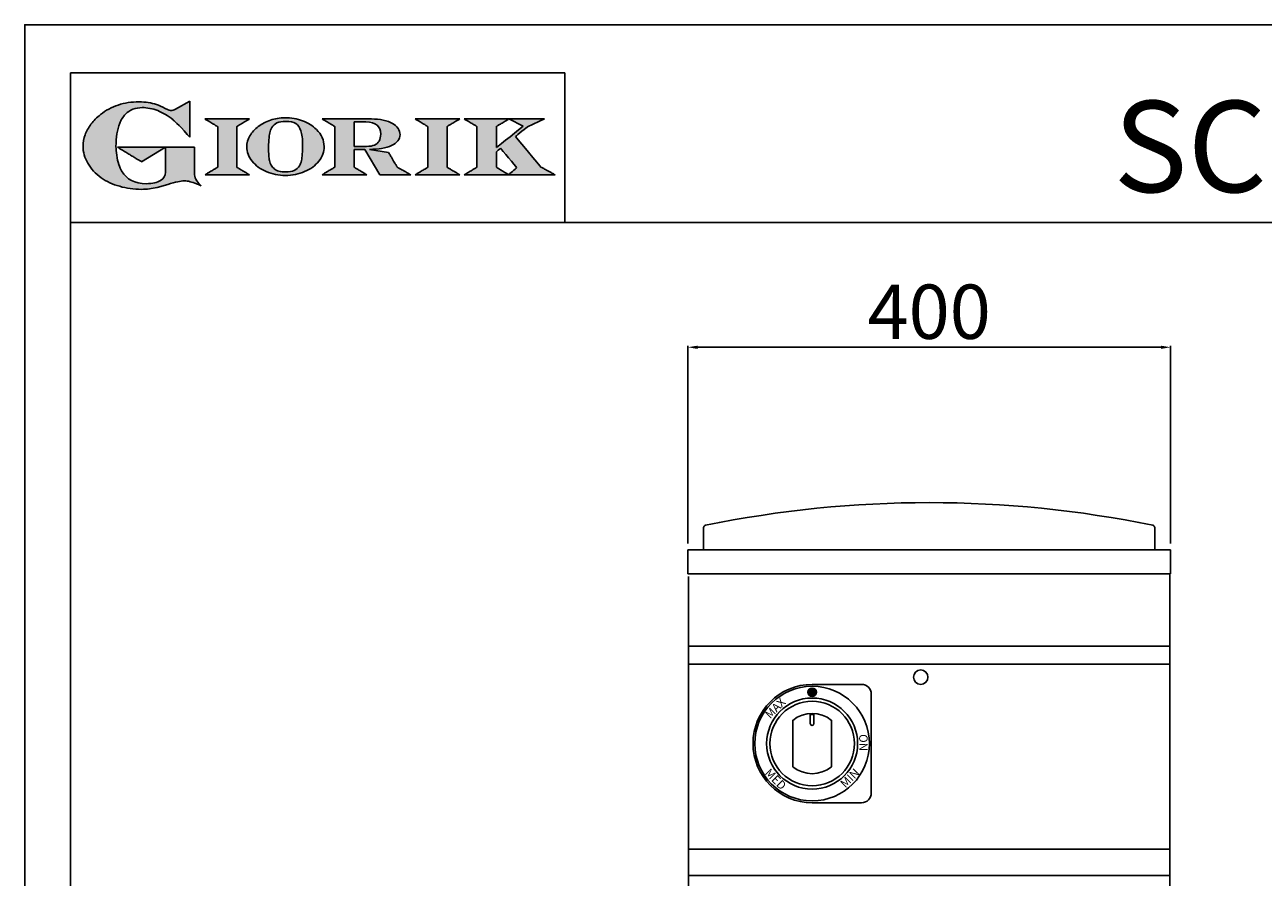
# Model space of a CAD drawing. Units: millimetres. Extents: x -43976 to -41330, y -14273 to -10531.
# Drawn here: x -43976 to -42950, y -11237 to -10531 of the extents above; entities that cross this region are included whole.
import ezdxf

# ---------------------------------------------------------------- set-up
doc = ezdxf.new("R2010")
doc.units = ezdxf.units.MM
doc.linetypes.add('SLD-Solido', pattern=[0])
for name, color, linetype in [('FOGLIO', 4, 'Continuous'), ('FOGLIO1', 7, 'SLD-Solido'), ('QUOTE', 3, 'Continuous'), ('TESTO', 4, 'Continuous'), ('VISTE', 2, 'Continuous')]:
    doc.layers.add(name, color=color, linetype=linetype)
doc.styles.get("Standard").update_dxf_attribs({"font": 'arial.ttf', "height": 45})
doc.dimstyles.new('ISO-25', dxfattribs={"dimtxt": 45, "dimasz": 8, "dimexe": 1.25, "dimexo": 5, "dimtad": 1, "dimtxsty": 'Standard', "dimcen": 2.5, "dimadec": 0, "dimazin": 0, "dimtfac": 1, "dimtmove": 0, "dimatfit": 3, "dimfxl": 1, "dimarcsym": 0})

# ---------------------------------------------------------------- blocks, each defined once
blk = doc.blocks.new('*D465')
at = {"color": 0, "lineweight": -2}
for p, q in [((-43426.5, -10961.1), (-43426.5, -10797.2)), ((-43026.5, -10961.1), (-43026.5, -10797.2)), ((-43034.5, -10798.4), (-43418.5, -10798.4))]:
    blk.add_line(p, q, dxfattribs=at)
at = {"color": 0}
for points in [[(-43418.5, -10797.1), (-43418.5, -10799.8), (-43426.5, -10798.4)], [(-43034.5, -10797.1), (-43034.5, -10799.8), (-43026.5, -10798.4)]]:
    blk.add_solid(points, dxfattribs=at)
at = {"layer": 'Defpoints', "color": 0}
for p in [(-43426.5, -10798.4), (-43426.5, -10966.1), (-43026.5, -10966.1)]:
    blk.add_point(p, dxfattribs=at)
at = {"color": 0, "insert": (-43226.5, -10774.8), "char_height": 45, "attachment_point": 5}
blk.add_mtext('400', dxfattribs=at)
blk = doc.blocks.new('A$C20F15101')
at = {"linetype": 'Continuous'}
h = blk.add_hatch(color=9, dxfattribs=at)
edge = h.paths.add_edge_path(flags=0)
edge.add_spline(control_points=[(108.3, 30.5), (106.2, 32.2), (103, 36.6), (103, 39.5)], knot_values=[38, 38, 38, 38, 39, 39, 39, 39], weights=[1, 1, 1, 1], degree=3, periodic=0)
edge.add_line((103, 39.5), (103, 62.4))
edge.add_line((103, 62.4), (78.8, 62.4))
edge.add_line((78.8, 62.4), (78.8, 55))
edge.add_line((78.8, 55), (78.8, 41.7))
edge.add_spline(control_points=[(78.8, 41.7), (78.8, 38.8), (77.5, 36.5), (74.8, 34.8)], knot_values=[1, 1, 1, 1, 2, 2, 2, 2], weights=[1, 1, 1, 1], degree=3, periodic=0)
edge.add_spline(control_points=[(74.8, 34.8), (72, 33.1), (68.1, 32.2), (63, 32.2)], knot_values=[2, 2, 2, 2, 3, 3, 3, 3], weights=[1, 1, 1, 1], degree=3, periodic=0)
edge.add_spline(control_points=[(63, 32.2), (53.4, 32.2), (46.7, 35.6), (42.5, 42.7)], knot_values=[3, 3, 3, 3, 4, 4, 4, 4], weights=[1, 1, 1, 1], degree=3, periodic=0)
edge.add_spline(control_points=[(42.5, 42.7), (41.6, 44.1), (40.8, 45.9), (40.1, 48.2)], knot_values=[4, 4, 4, 4, 5, 5, 5, 5], weights=[1, 1, 1, 1], degree=3, periodic=0)
edge.add_spline(control_points=[(40.1, 48.2), (39.3, 50.5), (38.8, 53), (38.4, 55.7)], knot_values=[5, 5, 5, 5, 6, 6, 6, 6], weights=[1, 1, 1, 1], degree=3, periodic=0)
edge.add_spline(control_points=[(38.4, 55.7), (38, 58.4), (37.8, 60.9), (37.8, 63.1)], knot_values=[6, 6, 6, 6, 7, 7, 7, 7], weights=[1, 1, 1, 1], degree=3, periodic=0)
edge.add_spline(control_points=[(37.8, 63.1), (37.8, 70.4), (38.8, 76.8), (40.9, 82.2)], knot_values=[7, 7, 7, 7, 8, 8, 8, 8], weights=[1, 1, 1, 1], degree=3, periodic=0)
edge.add_spline(control_points=[(40.9, 82.2), (41.8, 84.8), (43.5, 87.4), (45.8, 89.9)], knot_values=[8, 8, 8, 8, 9, 9, 9, 9], weights=[1, 1, 1, 1], degree=3, periodic=0)
edge.add_spline(control_points=[(45.8, 89.9), (47.5, 91.5), (49.5, 92.8), (51.9, 93.8)], knot_values=[9, 9, 9, 9, 10, 10, 10, 10], weights=[1, 1, 1, 1], degree=3, periodic=0)
edge.add_spline(control_points=[(51.9, 93.8), (54.3, 94.7), (56.8, 95.2), (59.4, 95.2)], knot_values=[10, 10, 10, 10, 11, 11, 11, 11], weights=[1, 1, 1, 1], degree=3, periodic=0)
edge.add_spline(control_points=[(59.4, 95.2), (63.8, 95.2), (68.1, 94.4), (72.4, 92.7)], knot_values=[11, 11, 11, 11, 12, 12, 12, 12], weights=[1, 1, 1, 1], degree=3, periodic=0)
edge.add_spline(control_points=[(72.4, 92.7), (76.7, 91), (80.9, 88.5), (85.1, 85.1)], knot_values=[12, 12, 12, 12, 13, 13, 13, 13], weights=[1, 1, 1, 1], degree=3, periodic=0)
edge.add_spline(control_points=[(85.1, 85.1), (85.1, 85.1), (89.9, 81.3), (96.9, 73)], knot_values=[13, 13, 13, 13, 14, 14, 14, 14], weights=[1, 1, 1, 1], degree=3, periodic=0)
edge.add_line((96.9, 73), (98.9, 70.6))
edge.add_line((98.9, 70.6), (98.9, 100.6))
edge.add_line((98.9, 100.6), (87.1, 93.8))
edge.add_spline(control_points=[(87.1, 93.8), (85.7, 93.1), (84.4, 92.7), (83.5, 92.7)], knot_values=[17, 17, 17, 17, 18, 18, 18, 18], weights=[1, 1, 1, 1], degree=3, periodic=0)
edge.add_spline(control_points=[(83.5, 92.7), (83, 92.7), (81.6, 92.9), (78.5, 94.6)], knot_values=[18, 18, 18, 18, 19, 19, 19, 19], weights=[1, 1, 1, 1], degree=3, periodic=0)
edge.add_spline(control_points=[(78.5, 94.6), (76, 95.9), (73.6, 97), (71.4, 97.7)], knot_values=[19, 19, 19, 19, 20, 20, 20, 20], weights=[1, 1, 1, 1], degree=3, periodic=0)
edge.add_spline(control_points=[(71.4, 97.7), (69.2, 98.5), (66.9, 99.1), (64.6, 99.4)], knot_values=[20, 20, 20, 20, 21, 21, 21, 21], weights=[1, 1, 1, 1], degree=3, periodic=0)
edge.add_spline(control_points=[(64.6, 99.4), (62.3, 99.8), (59.7, 100), (56.9, 100)], knot_values=[21, 21, 21, 21, 22, 22, 22, 22], weights=[1, 1, 1, 1], degree=3, periodic=0)
edge.add_spline(control_points=[(56.9, 100), (50.8, 100), (45, 99.1), (39.6, 97.3)], knot_values=[22, 22, 22, 22, 23, 23, 23, 23], weights=[1, 1, 1, 1], degree=3, periodic=0)
edge.add_spline(control_points=[(39.6, 97.3), (34.2, 95.5), (29.3, 92.9), (24.9, 89.4)], knot_values=[23, 23, 23, 23, 24, 24, 24, 24], weights=[1, 1, 1, 1], degree=3, periodic=0)
edge.add_spline(control_points=[(24.9, 89.4), (21.9, 87), (19.3, 84.4), (17.1, 81.5)], knot_values=[24, 24, 24, 24, 25, 25, 25, 25], weights=[1, 1, 1, 1], degree=3, periodic=0)
edge.add_spline(control_points=[(17.1, 81.5), (15, 78.7), (13.3, 75.7), (12.2, 72.7)], knot_values=[25, 25, 25, 25, 26, 26, 26, 26], weights=[1, 1, 1, 1], degree=3, periodic=0)
edge.add_spline(control_points=[(12.2, 72.7), (11, 69.6), (10.5, 66.4), (10.5, 63.2)], knot_values=[26, 26, 26, 26, 27, 27, 27, 27], weights=[1, 1, 1, 1], degree=3, periodic=0)
edge.add_spline(control_points=[(10.5, 63.2), (10.5, 58.4), (11.8, 53.6), (14.5, 49.1)], knot_values=[27, 27, 27, 27, 28, 28, 28, 28], weights=[1, 1, 1, 1], degree=3, periodic=0)
edge.add_spline(control_points=[(14.5, 49.1), (17.1, 44.5), (20.8, 40.5), (25.6, 37.1)], knot_values=[28, 28, 28, 28, 29, 29, 29, 29], weights=[1, 1, 1, 1], degree=3, periodic=0)
edge.add_spline(control_points=[(25.6, 37.1), (29.9, 34), (35.1, 31.6), (40.9, 30)], knot_values=[29, 29, 29, 29, 30, 30, 30, 30], weights=[1, 1, 1, 1], degree=3, periodic=0)
edge.add_spline(control_points=[(40.9, 30), (46.6, 28.3), (52.6, 27.5), (58.7, 27.5)], knot_values=[30, 30, 30, 30, 31, 31, 31, 31], weights=[1, 1, 1, 1], degree=3, periodic=0)
edge.add_spline(control_points=[(58.7, 27.5), (61.2, 27.5), (63.5, 27.6), (65.5, 27.9)], knot_values=[31, 31, 31, 31, 32, 32, 32, 32], weights=[1, 1, 1, 1], degree=3, periodic=0)
edge.add_spline(control_points=[(65.5, 27.9), (67.5, 28.1), (69.7, 28.5), (71.9, 29.1)], knot_values=[32, 32, 32, 32, 33, 33, 33, 33], weights=[1, 1, 1, 1], degree=3, periodic=0)
edge.add_line((71.9, 29.1), (80.7, 31.5))
edge.add_spline(control_points=[(80.7, 31.5), (84.1, 32.5), (86.8, 33.3), (89, 33.8)], knot_values=[34, 34, 34, 34, 35, 35, 35, 35], weights=[1, 1, 1, 1], degree=3, periodic=0)
edge.add_spline(control_points=[(89, 33.8), (91, 34.3), (92.9, 34.5), (94.6, 34.5)], knot_values=[35, 35, 35, 35, 36, 36, 36, 36], weights=[1, 1, 1, 1], degree=3, periodic=0)
edge.add_spline(control_points=[(94.6, 34.5), (96.2, 34.5), (97.6, 34.3), (98.7, 34)], knot_values=[36, 36, 36, 36, 37, 37, 37, 37], weights=[1, 1, 1, 1], degree=3, periodic=0)
edge.add_spline(control_points=[(98.7, 34), (99.7, 33.8), (106.4, 31.4), (108.3, 30.5)], knot_values=[37, 37, 37, 37, 38, 38, 38, 38], weights=[1, 1, 1, 1], degree=3, periodic=0)
h = blk.add_hatch(color=1, dxfattribs=at)
edge = h.paths.add_edge_path(flags=0)
edge.add_line((78.8, 62.4), (39, 62.4))
edge.add_spline(control_points=[(39, 62.4), (57.6, 51.2), (58.9, 50.4)], knot_values=[1, 1, 1, 2, 2, 2], weights=[1, 1, 1], degree=2, periodic=0)
edge.add_line((58.9, 50.4), (78.8, 62.4))
at = {"layer": 'QUOTE'}
h = blk.add_hatch(color=9, dxfattribs=at)
edge = h.paths.add_edge_path(flags=0)
edge.add_line((138.1, 45.7), (138.1, 79.6))
edge.add_spline(control_points=[(138.1, 79.6), (138.8, 80), (148.5, 85.8)], knot_values=[6, 6, 6, 7, 7, 7], weights=[1, 1, 1], degree=2, periodic=0)
edge.add_line((148.5, 85.8), (111.5, 85.8))
edge.add_spline(control_points=[(111.5, 85.8), (121.4, 79.9), (122.1, 79.5)], knot_values=[0, 0, 0, 1, 1, 1], weights=[1, 1, 1], degree=2, periodic=0)
edge.add_line((122.1, 79.5), (122.1, 45.8))
edge.add_spline(control_points=[(122.1, 45.8), (121.4, 45.4), (111.6, 39.5)], knot_values=[2, 2, 2, 3, 3, 3], weights=[1, 1, 1], degree=2, periodic=0)
edge.add_line((111.6, 39.5), (148.5, 39.5))
edge.add_spline(control_points=[(148.5, 39.5), (138.8, 45.3), (138.1, 45.7)], knot_values=[4, 4, 4, 5, 5, 5], weights=[1, 1, 1], degree=2, periodic=0)
h = blk.add_hatch(color=9, dxfattribs=at)
edge = h.paths.add_edge_path(flags=0)
edge.add_spline(control_points=[(165.9, 84.9), (162.1, 83.6), (158.7, 81.8), (155.8, 79.6)], knot_values=[0, 0, 0, 0, 1, 1, 1, 1], weights=[1, 1, 1, 1], degree=3, periodic=0)
edge.add_spline(control_points=[(155.8, 79.6), (152.8, 77.3), (150.5, 74.7), (148.8, 71.8)], knot_values=[1, 1, 1, 1, 2, 2, 2, 2], weights=[1, 1, 1, 1], degree=3, periodic=0)
edge.add_spline(control_points=[(148.8, 71.8), (147.1, 68.9), (146.2, 65.8), (146.2, 62.7), (146.2, 58.5), (147.7, 54.5), (150.7, 50.8)], knot_values=[2, 2, 2, 2, 3, 3, 3, 4, 4, 4, 4], weights=[1, 1, 1, 1, 1, 1, 1], degree=3, periodic=0)
edge.add_spline(control_points=[(150.7, 50.8), (153.6, 47.2), (157.5, 44.3), (162.4, 42.2)], knot_values=[4, 4, 4, 4, 5, 5, 5, 5], weights=[1, 1, 1, 1], degree=3, periodic=0)
edge.add_spline(control_points=[(162.4, 42.2), (167.3, 40.1), (172.6, 39), (178.2, 39), (183.9, 39), (189.3, 40.1), (194.2, 42.2)], knot_values=[5, 5, 5, 5, 6, 6, 6, 7, 7, 7, 7], weights=[1, 1, 1, 1, 1, 1, 1], degree=3, periodic=0)
edge.add_spline(control_points=[(194.2, 42.2), (199.1, 44.3), (203.1, 47.2), (205.9, 50.9)], knot_values=[7, 7, 7, 7, 8, 8, 8, 8], weights=[1, 1, 1, 1], degree=3, periodic=0)
edge.add_spline(control_points=[(205.9, 50.9), (208.9, 54.5), (210.3, 58.6), (210.3, 63), (210.3, 65.5), (209.8, 68), (208.7, 70.4)], knot_values=[8, 8, 8, 8, 9, 9, 9, 10, 10, 10, 10], weights=[1, 1, 1, 1, 1, 1, 1], degree=3, periodic=0)
edge.add_spline(control_points=[(208.7, 70.4), (207.6, 72.8), (206, 75.1), (203.9, 77.1)], knot_values=[10, 10, 10, 10, 11, 11, 11, 11], weights=[1, 1, 1, 1], degree=3, periodic=0)
edge.add_spline(control_points=[(203.9, 77.1), (200.8, 80.2), (197, 82.6), (192.5, 84.3)], knot_values=[11, 11, 11, 11, 12, 12, 12, 12], weights=[1, 1, 1, 1], degree=3, periodic=0)
edge.add_spline(control_points=[(192.5, 84.3), (188, 85.9), (183, 86.8), (177.7, 86.8), (173.6, 86.8), (169.6, 86.1), (165.9, 84.9)], knot_values=[12, 12, 12, 12, 13, 13, 13, 14, 14, 14, 14], weights=[1, 1, 1, 1, 1, 1, 1], degree=3, periodic=0)
edge = h.paths.add_edge_path(flags=0)
edge.add_spline(control_points=[(185.6, 43.2), (183.7, 42.3), (181.4, 41.9), (178.6, 41.9)], knot_values=[16, 16, 16, 16, 17, 17, 17, 17], weights=[1, 1, 1, 1], degree=3, periodic=0)
edge.add_spline(control_points=[(178.6, 41.9), (174.2, 41.9), (170.9, 42.8), (168.8, 44.6)], knot_values=[17, 17, 17, 17, 18, 18, 18, 18], weights=[1, 1, 1, 1], degree=3, periodic=0)
edge.add_line((168.8, 44.6), (168.8, 44.7))
edge.add_spline(control_points=[(168.8, 44.7), (167, 46.1), (165.7, 48.4), (165.1, 51.3)], knot_values=[1, 1, 1, 1, 2, 2, 2, 2], weights=[1, 1, 1, 1], degree=3, periodic=0)
edge.add_spline(control_points=[(165.1, 51.3), (164.8, 52.5), (164.6, 54), (164.5, 55.8)], knot_values=[2, 2, 2, 2, 3, 3, 3, 3], weights=[1, 1, 1, 1], degree=3, periodic=0)
edge.add_spline(control_points=[(164.5, 55.8), (164.3, 57.7), (164.3, 59.4), (164.3, 60.8)], knot_values=[3, 3, 3, 3, 4, 4, 4, 4], weights=[1, 1, 1, 1], degree=3, periodic=0)
edge.add_spline(control_points=[(164.3, 60.8), (164.3, 63.5), (164.4, 66.1), (164.5, 68.5)], knot_values=[4, 4, 4, 4, 5, 5, 5, 5], weights=[1, 1, 1, 1], degree=3, periodic=0)
edge.add_spline(control_points=[(164.5, 68.5), (164.7, 70.9), (165, 72.8), (165.2, 74.2)], knot_values=[5, 5, 5, 5, 6, 6, 6, 6], weights=[1, 1, 1, 1], degree=3, periodic=0)
edge.add_spline(control_points=[(165.2, 74.2), (165.6, 75.9), (166.2, 77.4), (166.9, 78.7)], knot_values=[6, 6, 6, 6, 7, 7, 7, 7], weights=[1, 1, 1, 1], degree=3, periodic=0)
edge.add_spline(control_points=[(166.9, 78.7), (168, 80.5), (169.4, 81.7), (171.2, 82.6)], knot_values=[7, 7, 7, 7, 8, 8, 8, 8], weights=[1, 1, 1, 1], degree=3, periodic=0)
edge.add_spline(control_points=[(171.2, 82.6), (173.1, 83.4), (175.6, 83.8), (178.7, 83.8)], knot_values=[8, 8, 8, 8, 9, 9, 9, 9], weights=[1, 1, 1, 1], degree=3, periodic=0)
edge.add_spline(control_points=[(178.7, 83.8), (182.2, 83.8), (184.9, 83.2), (186.9, 82)], knot_values=[9, 9, 9, 9, 10, 10, 10, 10], weights=[1, 1, 1, 1], degree=3, periodic=0)
edge.add_spline(control_points=[(186.9, 82), (188.8, 80.8), (190.2, 78.8), (191.1, 76)], knot_values=[10, 10, 10, 10, 11, 11, 11, 11], weights=[1, 1, 1, 1], degree=3, periodic=0)
edge.add_spline(control_points=[(191.1, 76), (192, 73.2), (192.5, 69.2), (192.5, 64.3)], knot_values=[11, 11, 11, 11, 12, 12, 12, 12], weights=[1, 1, 1, 1], degree=3, periodic=0)
edge.add_spline(control_points=[(192.5, 64.3), (192.5, 61.7), (192.4, 59.2), (192.2, 56.8)], knot_values=[12, 12, 12, 12, 13, 13, 13, 13], weights=[1, 1, 1, 1], degree=3, periodic=0)
edge.add_spline(control_points=[(192.2, 56.8), (192.1, 54.5), (191.8, 52.7), (191.6, 51.4)], knot_values=[13, 13, 13, 13, 14, 14, 14, 14], weights=[1, 1, 1, 1], degree=3, periodic=0)
edge.add_spline(control_points=[(191.6, 51.4), (191.1, 49.6), (190.6, 48.2), (189.9, 47.1)], knot_values=[14, 14, 14, 14, 15, 15, 15, 15], weights=[1, 1, 1, 1], degree=3, periodic=0)
edge.add_spline(control_points=[(189.9, 47.1), (188.8, 45.3), (187.4, 44), (185.6, 43.2)], knot_values=[15, 15, 15, 15, 16, 16, 16, 16], weights=[1, 1, 1, 1], degree=3, periodic=0)
h = blk.add_hatch(color=9, dxfattribs=at)
edge = h.paths.add_edge_path(flags=0)
edge.add_spline(control_points=[(245.8, 39.5), (235.9, 45.4), (235.3, 45.8)], knot_values=[18, 18, 18, 19, 19, 19], weights=[1, 1, 1], degree=2, periodic=0)
edge.add_line((235.3, 45.8), (235.3, 60.4))
edge.add_line((235.3, 60.4), (244.1, 60.4))
edge.add_line((244.1, 60.4), (256.4, 39.5))
edge.add_line((256.4, 39.5), (282.1, 39.5))
edge.add_spline(control_points=[(282.1, 39.5), (271.2, 45.8), (270.8, 46)], knot_values=[2, 2, 2, 3, 3, 3], weights=[1, 1, 1], degree=2, periodic=0)
edge.add_spline(control_points=[(270.8, 46), (270.7, 46.3), (263.8, 58)], knot_values=[3, 3, 3, 4, 4, 4], weights=[1, 1, 1], degree=2, periodic=0)
edge.add_line((263.8, 58), (248, 60.5))
edge.add_spline(control_points=[(248, 60.5), (251.4, 60.7), (255.5, 61), (257.9, 61.4)], knot_values=[5, 5, 5, 5, 6, 6, 6, 6], weights=[1, 1, 1, 1], degree=3, periodic=0)
edge.add_spline(control_points=[(257.9, 61.4), (261.2, 61.9), (264, 62.7), (266.2, 63.7)], knot_values=[6, 6, 6, 6, 7, 7, 7, 7], weights=[1, 1, 1, 1], degree=3, periodic=0)
edge.add_spline(control_points=[(266.2, 63.7), (268.5, 64.8), (270.2, 66.1), (271.4, 67.6)], knot_values=[7, 7, 7, 7, 8, 8, 8, 8], weights=[1, 1, 1, 1], degree=3, periodic=0)
edge.add_spline(control_points=[(271.4, 67.6), (272.6, 69.1), (273.3, 70.9), (273.3, 72.8)], knot_values=[8, 8, 8, 8, 9, 9, 9, 9], weights=[1, 1, 1, 1], degree=3, periodic=0)
edge.add_spline(control_points=[(273.3, 72.8), (273.3, 74.6), (272.7, 76.4), (271.6, 78)], knot_values=[9, 9, 9, 9, 10, 10, 10, 10], weights=[1, 1, 1, 1], degree=3, periodic=0)
edge.add_spline(control_points=[(271.6, 78), (270.5, 79.7), (268.9, 81), (267, 82.1)], knot_values=[10, 10, 10, 10, 11, 11, 11, 11], weights=[1, 1, 1, 1], degree=3, periodic=0)
edge.add_spline(control_points=[(267, 82.1), (265.1, 83.3), (262.5, 84.2), (259.3, 84.8)], knot_values=[11, 11, 11, 11, 12, 12, 12, 12], weights=[1, 1, 1, 1], degree=3, periodic=0)
edge.add_spline(control_points=[(259.3, 84.8), (256.2, 85.5), (252.9, 85.8), (249.5, 85.8)], knot_values=[12, 12, 12, 12, 13, 13, 13, 13], weights=[1, 1, 1, 1], degree=3, periodic=0)
edge.add_line((249.5, 85.8), (208.7, 85.8))
edge.add_spline(control_points=[(208.7, 85.8), (218.4, 80), (219.1, 79.6)], knot_values=[14, 14, 14, 15, 15, 15], weights=[1, 1, 1], degree=2, periodic=0)
edge.add_line((219.1, 79.6), (219.1, 45.9))
edge.add_spline(control_points=[(219.1, 45.9), (218.4, 45.5), (208.6, 39.5)], knot_values=[16, 16, 16, 17, 17, 17], weights=[1, 1, 1], degree=2, periodic=0)
edge.add_line((208.6, 39.5), (245.8, 39.5))
edge = h.paths.add_edge_path(flags=0)
edge.add_spline(control_points=[(255.9, 67.5), (255.1, 66), (253.9, 65), (252.2, 64.2)], knot_values=[3, 3, 3, 3, 4, 4, 4, 4], weights=[1, 1, 1, 1], degree=3, periodic=0)
edge.add_spline(control_points=[(252.2, 64.2), (250.5, 63.5), (248.2, 63.1), (245.5, 63.1)], knot_values=[4, 4, 4, 4, 5, 5, 5, 5], weights=[1, 1, 1, 1], degree=3, periodic=0)
edge.add_line((245.5, 63.1), (235.3, 63.1))
edge.add_line((235.3, 63.1), (235.3, 83.3))
edge.add_line((235.3, 83.3), (245, 83.3))
edge.add_spline(control_points=[(245, 83.3), (253.2, 83.3), (257.2, 80), (257.2, 73.2)], knot_values=[1, 1, 1, 1, 2, 2, 2, 2], weights=[1, 1, 1, 1], degree=3, periodic=0)
edge.add_spline(control_points=[(257.2, 73.2), (257.2, 70.9), (256.8, 69), (255.9, 67.5)], knot_values=[2, 2, 2, 2, 3, 3, 3, 3], weights=[1, 1, 1, 1], degree=3, periodic=0)
h = blk.add_hatch(color=9, dxfattribs=at)
edge = h.paths.add_edge_path(flags=0)
edge.add_line((312.3, 45.7), (312.3, 79.6))
edge.add_spline(control_points=[(312.3, 79.6), (313, 80), (322.7, 85.8)], knot_values=[6, 6, 6, 7, 7, 7], weights=[1, 1, 1], degree=2, periodic=0)
edge.add_line((322.7, 85.8), (285.8, 85.8))
edge.add_spline(control_points=[(285.8, 85.8), (295.7, 79.9), (296.3, 79.5)], knot_values=[0, 0, 0, 1, 1, 1], weights=[1, 1, 1], degree=2, periodic=0)
edge.add_line((296.3, 79.5), (296.3, 45.8))
edge.add_spline(control_points=[(296.3, 45.8), (295.7, 45.4), (285.9, 39.5)], knot_values=[2, 2, 2, 3, 3, 3], weights=[1, 1, 1], degree=2, periodic=0)
edge.add_line((285.9, 39.5), (322.8, 39.5))
edge.add_spline(control_points=[(322.8, 39.5), (313, 45.3), (312.3, 45.7)], knot_values=[4, 4, 4, 5, 5, 5], weights=[1, 1, 1], degree=2, periodic=0)
h = blk.add_hatch(color=9, dxfattribs=at)
edge = h.paths.add_edge_path(flags=0)
edge.add_spline(control_points=[(368.9, 71.3), (370, 72.1), (378.9, 79.3), (379, 79.4)], knot_values=[10, 10, 10, 10, 11, 11, 11, 11], weights=[1, 1, 1, 1], degree=3, periodic=0)
edge.add_line((379, 79.4), (393.1, 85.8))
edge.add_line((393.1, 85.8), (326.5, 85.8))
edge.add_spline(control_points=[(326.5, 85.8), (336.2, 80), (336.9, 79.6)], knot_values=[4, 4, 4, 5, 5, 5], weights=[1, 1, 1], degree=2, periodic=0)
edge.add_line((336.9, 79.6), (336.9, 45.8))
edge.add_spline(control_points=[(336.9, 45.8), (336.2, 45.4), (326.5, 39.5)], knot_values=[6, 6, 6, 7, 7, 7], weights=[1, 1, 1], degree=2, periodic=0)
edge.add_line((326.5, 39.5), (401.8, 39.5))
edge.add_spline(control_points=[(401.8, 39.5), (390.1, 45.9), (389.9, 46)], knot_values=[8, 8, 8, 9, 9, 9], weights=[1, 1, 1], degree=2, periodic=0)
edge.add_spline(control_points=[(389.9, 46), (389.7, 46.2), (369.9, 70.2), (368.9, 71.3)], knot_values=[9, 9, 9, 9, 10, 10, 10, 10], weights=[1, 1, 1, 1], degree=3, periodic=0)
edge = h.paths.add_edge_path(flags=0)
edge.add_line((353.1, 45.8), (353.1, 58.7))
edge.add_spline(control_points=[(353.1, 58.7), (353.5, 59), (355.7, 60.8), (356.5, 61.5)], knot_values=[4, 4, 4, 4, 5, 5, 5, 5], weights=[1, 1, 1, 1], degree=3, periodic=0)
edge.add_spline(control_points=[(356.5, 61.5), (357.4, 60.5), (369, 46.5), (369.9, 45.5)], knot_values=[0, 0, 0, 0, 1, 1, 1, 1], weights=[1, 1, 1, 1], degree=3, periodic=0)
edge.add_spline(control_points=[(369.9, 45.5), (369, 44.7), (363.6, 39.8), (363.4, 39.6)], knot_values=[1, 1, 1, 1, 2, 2, 2, 2], weights=[1, 1, 1, 1], degree=3, periodic=0)
edge.add_spline(control_points=[(363.4, 39.6), (363.1, 39.8), (353.8, 45.4), (353.1, 45.8)], knot_values=[2, 2, 2, 2, 3, 3, 3, 3], weights=[1, 1, 1, 1], degree=3, periodic=0)
edge = h.paths.add_edge_path(flags=0)
edge.add_line((353.1, 62.2), (353.1, 79.6))
edge.add_spline(control_points=[(353.1, 79.6), (353.8, 80), (363.5, 85.8)], knot_values=[2, 2, 2, 2.995228, 2.995228, 2.995228], weights=[1, 1, 1], degree=2, periodic=0)
edge.add_line((363.5, 85.8), (375.3, 79.8))
edge.add_spline(control_points=[(375.3, 79.8), (373.7, 78.5), (355.2, 63.8), (353.1, 62.2)], knot_values=[0, 0, 0, 0, 1, 1, 1, 1], weights=[1, 1, 1, 1], degree=3, periodic=0)
at = {"layer": 'FOGLIO'}
for p, q in [((0, 0), (0, 124)), ((0, 124), (409.7, 124)), ((409.7, 0), (409.7, 124)), ((0, 0), (409.7, 0))]:
    blk.add_line(p, q, dxfattribs=at)
at = {"layer": 'FOGLIO1', "color": 7}
for p, q in [((98.9, 100.6), (87.1, 93.8)), ((98.9, 70.6), (98.9, 100.6)), ((148.5, 85.8), (111.5, 85.8)), ((249.5, 85.8), (208.7, 85.8)), ((235.3, 83.3), (245, 83.3)), ((235.3, 63.1), (235.3, 83.3)), ((322.7, 85.8), (285.8, 85.8)), ((393.1, 85.8), (326.5, 85.8)), ((363.5, 85.8), (375.3, 79.8)), ((379, 79.4), (393.1, 85.8)), ((96.9, 73), (98.9, 70.6)), ((122.1, 79.5), (122.1, 45.8)), ((138.1, 45.7), (138.1, 79.6)), ((219.1, 79.6), (219.1, 45.9)), ((296.3, 79.5), (296.3, 45.8)), ((312.3, 45.7), (312.3, 79.6)), ((336.9, 79.6), (336.9, 45.8)), ((353.1, 62.2), (353.1, 79.6)), ((103, 62.4), (78.8, 62.4)), ((78.8, 62.4), (78.8, 55)), ((103, 39.5), (103, 62.4)), ((245.5, 63.1), (235.3, 63.1)), ((78.8, 55), (78.8, 41.7)), ((235.3, 45.8), (235.3, 60.4)), ((235.3, 60.4), (244.1, 60.4)), ((244.1, 60.4), (256.4, 39.5)), ((263.8, 58), (248, 60.5)), ((353.1, 45.8), (353.1, 58.7)), ((71.9, 29.1), (80.7, 31.5)), ((111.6, 39.5), (148.5, 39.5)), ((208.6, 39.5), (245.8, 39.5)), ((256.4, 39.5), (282.1, 39.5)), ((285.9, 39.5), (322.8, 39.5)), ((326.5, 39.5), (401.8, 39.5))]:
    blk.add_line(p, q, dxfattribs=at)
at = {"layer": 'FOGLIO1', "color": 1}
for p, q in [((78.8, 62.4), (39, 62.4)), ((58.9, 50.4), (78.8, 62.4))]:
    blk.add_line(p, q, dxfattribs=at)
at = {"layer": 'FOGLIO1'}
blk.add_line((168.8, 44.6), (168.8, 44.7), dxfattribs=at)
at = {"layer": 'FOGLIO1', "color": 7}
for points, degree in [([(39.6, 97.3), (34.2, 95.5), (29.3, 92.9), (24.9, 89.4)], 3), ([(56.9, 100), (50.8, 100), (45, 99.1), (39.6, 97.3)], 3), ([(45.8, 89.9), (47.5, 91.5), (49.5, 92.8), (51.9, 93.8)], 3), ([(51.9, 93.8), (54.3, 94.7), (56.8, 95.2), (59.4, 95.2)], 3), ([(64.6, 99.4), (62.3, 99.8), (59.7, 100), (56.9, 100)], 3), ([(59.4, 95.2), (63.8, 95.2), (68.1, 94.4), (72.4, 92.7)], 3), ([(71.4, 97.7), (69.2, 98.5), (66.9, 99.1), (64.6, 99.4)], 3), ([(78.5, 94.6), (76, 95.9), (73.6, 97), (71.4, 97.7)], 3), ([(72.4, 92.7), (76.7, 91), (80.9, 88.5), (85.1, 85.1)], 3), ([(83.5, 92.7), (83, 92.7), (81.6, 92.9), (78.5, 94.6)], 3), ([(87.1, 93.8), (85.7, 93.1), (84.4, 92.7), (83.5, 92.7)], 3), ([(24.9, 89.4), (21.9, 87), (19.3, 84.4), (17.1, 81.5)], 3), ([(37.8, 63.1), (37.8, 70.4), (38.8, 76.8), (40.9, 82.2)], 3), ([(40.9, 82.2), (41.8, 84.8), (43.5, 87.4), (45.8, 89.9)], 3), ([(85.1, 85.1), (85.1, 85.1), (89.9, 81.3), (96.9, 73)], 3), ([(111.5, 85.8), (121.4, 79.9), (122.1, 79.5)], 2), ([(138.1, 79.6), (138.8, 80), (148.5, 85.8)], 2), ([(208.7, 85.8), (218.4, 80), (219.1, 79.6)], 2), ([(245, 83.3), (253.2, 83.3), (257.2, 80), (257.2, 73.2)], 3), ([(259.3, 84.8), (256.2, 85.5), (252.9, 85.8), (249.5, 85.8)], 3), ([(267, 82.1), (265.1, 83.3), (262.5, 84.2), (259.3, 84.8)], 3), ([(271.6, 78), (270.5, 79.7), (268.9, 81), (267, 82.1)], 3), ([(285.8, 85.8), (295.7, 79.9), (296.3, 79.5)], 2), ([(312.3, 79.6), (313, 80), (322.7, 85.8)], 2), ([(326.5, 85.8), (336.2, 80), (336.9, 79.6)], 2), ([(353.1, 79.6), (353.8, 80), (363.5, 85.8)], 2), ([(12.2, 72.7), (11, 69.6), (10.5, 66.4), (10.5, 63.2)], 3), ([(17.1, 81.5), (15, 78.7), (13.3, 75.7), (12.2, 72.7)], 3), ([(257.2, 73.2), (257.2, 70.9), (256.8, 69), (255.9, 67.5)], 3), ([(271.4, 67.6), (272.6, 69.1), (273.3, 70.9), (273.3, 72.8)], 3), ([(273.3, 72.8), (273.3, 74.6), (272.7, 76.4), (271.6, 78)], 3), ([(375.3, 79.8), (373.7, 78.5), (355.2, 63.8), (353.1, 62.2)], 3), ([(368.9, 71.3), (370, 72.1), (378.9, 79.3), (379, 79.4)], 3), ([(10.5, 63.2), (10.5, 58.4), (11.8, 53.6), (14.5, 49.1)], 3), ([(38.4, 55.7), (38, 58.4), (37.8, 60.9), (37.8, 63.1)], 3), ([(252.2, 64.2), (250.5, 63.5), (248.2, 63.1), (245.5, 63.1)], 3), ([(255.9, 67.5), (255.1, 66), (253.9, 65), (252.2, 64.2)], 3), ([(257.9, 61.4), (261.2, 61.9), (264, 62.7), (266.2, 63.7)], 3), ([(266.2, 63.7), (268.5, 64.8), (270.2, 66.1), (271.4, 67.6)], 3), ([(389.9, 46), (389.7, 46.2), (369.9, 70.2), (368.9, 71.3)], 3), ([(40.1, 48.2), (39.3, 50.5), (38.8, 53), (38.4, 55.7)], 3), ([(248, 60.5), (251.4, 60.7), (255.5, 61), (257.9, 61.4)], 3), ([(270.8, 46), (270.7, 46.3), (263.8, 58)], 2), ([(353.1, 58.7), (353.5, 59), (355.7, 60.8), (356.5, 61.5)], 3), ([(356.5, 61.5), (357.4, 60.5), (369, 46.5), (369.9, 45.5)], 3), ([(14.5, 49.1), (17.1, 44.5), (20.8, 40.5), (25.6, 37.1)], 3), ([(42.5, 42.7), (41.6, 44.1), (40.8, 45.9), (40.1, 48.2)], 3), ([(63, 32.2), (53.4, 32.2), (46.7, 35.6), (42.5, 42.7)], 3), ([(78.8, 41.7), (78.8, 38.8), (77.5, 36.5), (74.8, 34.8)], 3), ([(122.1, 45.8), (121.4, 45.4), (111.6, 39.5)], 2), ([(148.5, 39.5), (138.8, 45.3), (138.1, 45.7)], 2), ([(219.1, 45.9), (218.4, 45.5), (208.6, 39.5)], 2), ([(245.8, 39.5), (235.9, 45.4), (235.3, 45.8)], 2), ([(282.1, 39.5), (271.2, 45.8), (270.8, 46)], 2), ([(296.3, 45.8), (295.7, 45.4), (285.9, 39.5)], 2), ([(322.8, 39.5), (313, 45.3), (312.3, 45.7)], 2), ([(336.9, 45.8), (336.2, 45.4), (326.5, 39.5)], 2), ([(363.4, 39.6), (363.1, 39.8), (353.8, 45.4), (353.1, 45.8)], 3), ([(369.9, 45.5), (369, 44.7), (363.6, 39.8), (363.4, 39.6)], 3), ([(401.8, 39.5), (390.1, 45.9), (389.9, 46)], 2), ([(25.6, 37.1), (29.9, 34), (35.1, 31.6), (40.9, 30)], 3), ([(74.8, 34.8), (72, 33.1), (68.1, 32.2), (63, 32.2)], 3), ([(80.7, 31.5), (84.1, 32.5), (86.8, 33.3), (89, 33.8)], 3), ([(89, 33.8), (91, 34.3), (92.9, 34.5), (94.6, 34.5)], 3), ([(94.6, 34.5), (96.2, 34.5), (97.6, 34.3), (98.7, 34)], 3), ([(98.7, 34), (99.7, 33.8), (106.4, 31.4), (108.3, 30.5)], 3), ([(108.3, 30.5), (106.2, 32.2), (103, 36.6), (103, 39.5)], 3), ([(40.9, 30), (46.6, 28.3), (52.6, 27.5), (58.7, 27.5)], 3), ([(58.7, 27.5), (61.2, 27.5), (63.5, 27.6), (65.5, 27.9)], 3), ([(65.5, 27.9), (67.5, 28.1), (69.7, 28.5), (71.9, 29.1)], 3)]:
    blk.add_open_spline(points, degree=degree, dxfattribs=at)
at = {"layer": 'FOGLIO1'}
for points in [[(165.9, 84.9), (162.1, 83.6), (158.7, 81.8), (155.8, 79.6)], [(166.9, 78.7), (168, 80.5), (169.4, 81.7), (171.2, 82.6)], [(171.2, 82.6), (173.1, 83.4), (175.6, 83.8), (178.7, 83.8)], [(178.7, 83.8), (182.2, 83.8), (184.9, 83.2), (186.9, 82)], [(203.9, 77.1), (200.8, 80.2), (197, 82.6), (192.5, 84.3)], [(155.8, 79.6), (152.8, 77.3), (150.5, 74.7), (148.8, 71.8)], [(164.5, 68.5), (164.7, 70.9), (165, 72.8), (165.2, 74.2)], [(165.2, 74.2), (165.6, 75.9), (166.2, 77.4), (166.9, 78.7)], [(186.9, 82), (188.8, 80.8), (190.2, 78.8), (191.1, 76)], [(191.1, 76), (192, 73.2), (192.5, 69.2), (192.5, 64.3)], [(208.7, 70.4), (207.6, 72.8), (206, 75.1), (203.9, 77.1)], [(164.3, 60.8), (164.3, 63.5), (164.4, 66.1), (164.5, 68.5)], [(192.5, 64.3), (192.5, 61.7), (192.4, 59.2), (192.2, 56.8)], [(164.5, 55.8), (164.3, 57.7), (164.3, 59.4), (164.3, 60.8)], [(165.1, 51.3), (164.8, 52.5), (164.6, 54), (164.5, 55.8)], [(191.6, 51.4), (191.1, 49.6), (190.6, 48.2), (189.9, 47.1)], [(192.2, 56.8), (192.1, 54.5), (191.8, 52.7), (191.6, 51.4)], [(150.7, 50.8), (153.6, 47.2), (157.5, 44.3), (162.4, 42.2)], [(168.8, 44.7), (167, 46.1), (165.7, 48.4), (165.1, 51.3)], [(178.6, 41.9), (174.2, 41.9), (170.9, 42.8), (168.8, 44.6)], [(185.6, 43.2), (183.7, 42.3), (181.4, 41.9), (178.6, 41.9)], [(189.9, 47.1), (188.8, 45.3), (187.4, 44), (185.6, 43.2)], [(194.2, 42.2), (199.1, 44.3), (203.1, 47.2), (205.9, 50.9)]]:
    blk.add_open_spline(points, degree=3, dxfattribs=at)
for points, knots in [([(192.5, 84.3), (188, 85.9), (183, 86.8), (177.7, 86.8), (173.6, 86.8), (169.6, 86.1), (165.9, 84.9)], [12, 12, 12, 12, 13, 13, 13, 14, 14, 14, 14]), ([(148.8, 71.8), (147.1, 68.9), (146.2, 65.8), (146.2, 62.7), (146.2, 58.5), (147.7, 54.5), (150.7, 50.8)], [2, 2, 2, 2, 3, 3, 3, 4, 4, 4, 4]), ([(205.9, 50.9), (208.9, 54.5), (210.3, 58.6), (210.3, 63), (210.3, 65.5), (209.8, 68), (208.7, 70.4)], [8, 8, 8, 8, 9, 9, 9, 10, 10, 10, 10]), ([(162.4, 42.2), (167.3, 40.1), (172.6, 39), (178.2, 39), (183.9, 39), (189.3, 40.1), (194.2, 42.2)], [5, 5, 5, 5, 6, 6, 6, 7, 7, 7, 7])]:
    blk.add_open_spline(points, degree=3, knots=knots, dxfattribs=at)
at = {"layer": 'FOGLIO1', "color": 1}
blk.add_open_spline([(39, 62.4), (57.6, 51.2), (58.9, 50.4)], degree=2, dxfattribs=at)
blk = doc.blocks.new('A$C7B491A14')
at = {"layer": 'VISTE', "color": 0}
for p, q in [((-187, 0), (-187, 18.3)), ((187, 0), (187, 18.3))]:
    blk.add_line(p, q, dxfattribs=at)
for centre, radius, start, end in [((0, -886.9), 925.9, 78.4521, 101.5479), ((-185, 18.3), 2, 99.774, 180), ((185, 18.3), 2, 0, 80.226)]:
    blk.add_arc(centre, radius, start, end, dxfattribs=at)

msp = doc.modelspace()

# ---------------------------------------------------------------- hatches: boundary and pattern name
at = {"layer": 'QUOTE'}
h = msp.add_hatch(color=7, dxfattribs=at)
edge = h.paths.add_edge_path()
edge.add_arc((-43323.5, -11084.2), 3.5, 0, 360)

# ---------------------------------------------------------------- linework, layer by layer
at = {"color": 6}
for points in [[(-43976.1, -14273.5), (-41330.1, -14273.5), (-41330.1, -10531.3), (-43976.1, -10531.3)], [(-43938.3, -14235.7), (-41367.9, -14235.7), (-41367.9, -10695.1), (-43938.3, -10695.1)]]:
    msp.add_lwpolyline(points, close=True, dxfattribs=at)
at = {"layer": 'QUOTE', "color": 7}
for p, q in [((-43426.5, -10984.1), (-43426.5, -10966.1)), ((-43026.5, -10966.1), (-43426.5, -10966.1)), ((-43026.5, -10984.1), (-43026.5, -10966.1)), ((-43426.5, -10986.1), (-43426.5, -10984.1)), ((-43026.5, -10986.1), (-43426.5, -10986.1)), ((-43426, -11236), (-43426, -10988.4)), ((-43027, -11236), (-43027, -10986.1)), ((-43026.5, -10986.1), (-43026.5, -10984.1)), ((-43027, -11046), (-43426, -11046)), ((-43026.4, -11061), (-43425.4, -11061)), ((-43323.5, -11077.7), (-43282.5, -11077.7)), ((-43274.5, -11167.7), (-43274.5, -11085.7)), ((-43325, -11110.2), (-43325, -11101.7)), ((-43325, -11102.5), (-43322, -11102.5)), ((-43322, -11110.2), (-43322, -11101.7)), ((-43339.5, -11145.9), (-43339.5, -11107.4)), ((-43307.5, -11145.9), (-43307.5, -11107.4)), ((-43323.5, -11175.7), (-43282.5, -11175.7)), ((-43026.4, -11214.2), (-43425.4, -11214.2)), ((-43426, -11706), (-43426, -11236)), ((-43027, -11236), (-43426, -11236)), ((-43027, -11706), (-43027, -11236)), ((-43026.5, -11236), (-43027, -11236))]:
    msp.add_line(p, q, dxfattribs=at)
for centre, radius in [((-43233.5, -11071.7), 6), ((-43323.5, -11126.7), 47.5), ((-43323.5, -11084.2), 3.5), ((-43323.5, -11126.7), 37.7), ((-43323.5, -11126.7), 35)]:
    msp.add_circle(centre, radius, dxfattribs=at)
for centre, radius, start, end in [((-43323.5, -11126.7), 49, 90, 270), ((-43282.5, -11085.7), 8, 0, 90), ((-43323.5, -11126.7), 25, 50.2082, 129.7918), ((-43323.5, -11110.2), 1.5, 180, 0), ((-43323.5, -11126.7), 25, 230.2082, 309.7918), ((-43282.5, -11167.7), 8, 270, 0)]:
    msp.add_arc(centre, radius, start, end, dxfattribs=at)

# ---------------------------------------------------------------- block references
msp.add_blockref('A$C20F15101', (-43938.3, -10695.1))
msp.add_blockref('A$C7B491A14', (-43226.5, -10966.1), dxfattribs=at)

# ---------------------------------------------------------------- texts
at = {"layer": 'QUOTE', "color": 7, "char_height": 7}
for s, insert, width, attachment_point, rotation in [('{\\C256;MAX}', (-43363.3, -11101.7), 34.536, 1, 45), ('{\\C256;NO}', (-43284.5, -11132.9), 12.72, 1, 90), ('{\\C256;MED}', (-43363.3, -11151.6), 34.536, 7, 315), ('{\\C256;MIN}', (-43283.6, -11151.6), 34.536, 9, 45)]:
    msp.add_mtext(s, dxfattribs=dict(at, insert=insert, width=width, attachment_point=attachment_point, rotation=rotation))
at = {"layer": 'TESTO', "color": 4, "insert": (-42653.1, -10669.9), "char_height": 75.6, "width": 972.743, "attachment_point": 8}
msp.add_mtext('\\fArial|b0|i1|c0|p34;SCHEDA\\fArial|b1|i1|c0|p34; \\fArial|b0|i1|c0|p34;TECNICA', dxfattribs=at)

# ---------------------------------------------------------------- dimensions: what is measured, and where the dimension line sits
at = {"color": 3}
dim = msp.add_linear_dim(base=(-43426.5, -10798.4), p1=(-43026.5, -10966.1), p2=(-43426.5, -10966.1), dimstyle='ISO-25', override={"dimtxt": 30, "dimdec": 0}, dxfattribs=at)
dim.commit()
dim.dimension.update_dxf_attribs({"geometry": '*D465', "text_midpoint": (-43226.5, -10774.8)})

doc.saveas('drawing.dxf')
